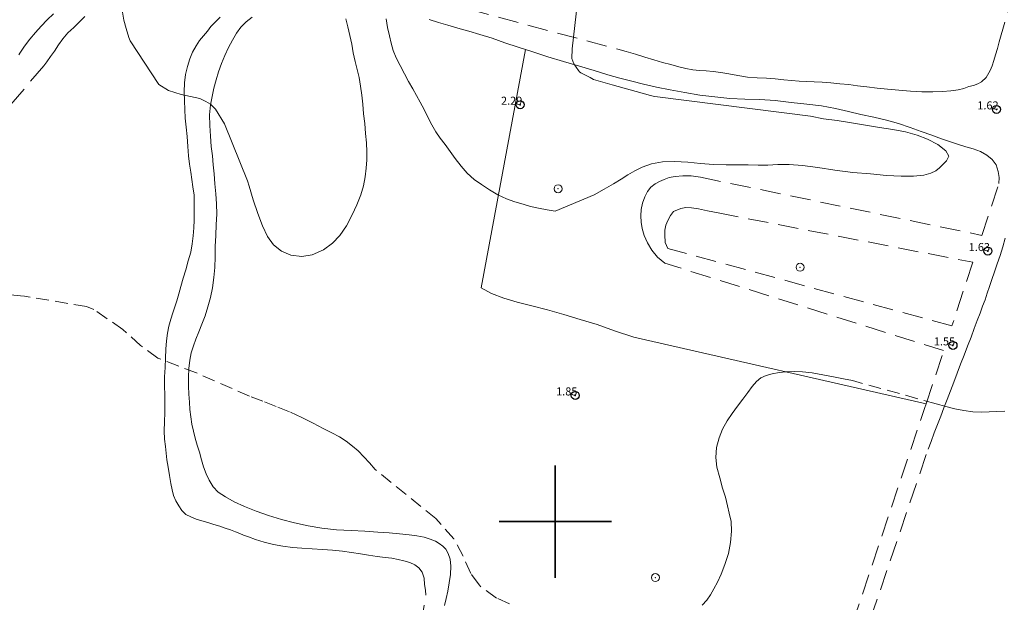
# Model space of a CAD drawing. Extents: x 499867 to 501117, y 1831487 to 1832297.
# Drawn here: x 500533 to 500656, y 1832090 to 1832163 of the extents above; entities that cross this region are included whole.
import ezdxf

# ---------------------------------------------------------------- set-up
doc = ezdxf.new("R2010")
doc.units = 0
doc.header["$MEASUREMENT"] = 0
doc.header["$PDMODE"] = 32
doc.header["$PDSIZE"] = -0.37
doc.linetypes.add('HIDDEN', pattern=[9.525, 6.35, -3.175])
for name, color, linetype in [('1TODAS1K', 7, 'Continuous'), ('BRECHA', 7, 'Continuous'), ('COTA FOTOGRAMETRICA', 10, 'Continuous'), ('CULTIVO', 7, 'Continuous'), ('CURVA AUXILIAR', 7, 'Continuous'), ('CURVA INTERMEDIA', 17, 'Continuous'), ('SIMBOLO GRADICULA', 7, 'Continuous')]:
    doc.layers.add(name, color=color, linetype=linetype)
doc.styles.add('WMF-Times New Roman0', font='TIMES.TTF')

msp = doc.modelspace()

# ---------------------------------------------------------------- linework, layer by layer
at = {"layer": 'BRECHA', "color": 1, "linetype": 'HIDDEN', "lineweight": 5, "ltscale": 0.4, "elevation": 0.079}
for points in [[(500570.837, 1832168.848), (500607.781, 1832158.889), (500608.846, 1832158.592), (500610.005, 1832158.259), (500611.156, 1832157.903), (500612.292, 1832157.579), (500613.347, 1832157.258), (500614.388, 1832156.971), (500615.38, 1832156.702), (500616.262, 1832156.502), (500617.13, 1832156.336), (500617.977, 1832156.259), (500618.824, 1832156.182), (500619.695, 1832156.096), (500620.637, 1832155.983), (500621.642, 1832155.819), (500622.767, 1832155.609), (500623.958, 1832155.428), (500625.152, 1832155.329), (500626.316, 1832155.295), (500627.43, 1832155.199), (500628.486, 1832155.097), (500629.462, 1832154.999), (500630.413, 1832154.91), (500631.35, 1832154.854), (500632.272, 1832154.83), (500633.29, 1832154.771), (500634.356, 1832154.693), (500635.469, 1832154.597), (500636.606, 1832154.491), (500637.692, 1832154.323), (500638.844, 1832154.185), (500640.11, 1832154.058), (500641.4, 1832153.922), (500642.827, 1832153.788), (500644.264, 1832153.678), (500645.686, 1832153.601), (500647.069, 1832153.567), (500648.27, 1832153.629), (500649.318, 1832153.721), (500650.214, 1832153.845), (500650.934, 1832154.009), (500651.567, 1832154.233), (500652.14, 1832154.37), (500652.683, 1832154.574), (500653.13, 1832154.814), (500653.72, 1832155.355), (500654.229, 1832156.257), (500654.447, 1832156.83), (500654.694, 1832157.476), (500654.886, 1832158.196), (500655.13, 1832158.979), (500655.345, 1832159.828), (500657.646, 1832168.014)], [(500541.355, 1832162.982), (500540.663, 1832162.315), (500539.952, 1832161.601), (500539.227, 1832160.919), (500538.597, 1832160.201), (500538.063, 1832159.447), (500537.567, 1832158.65), (500537.06, 1832157.967), (500536.595, 1832157.323), (500536.218, 1832156.837), (500529.886, 1832149.346)], [(500537.426, 1832163.304), (500536.649, 1832162.56), (500535.887, 1832161.782), (500535.197, 1832160.978), (500534.464, 1832160.135), (500533.837, 1832159.279), (500533.224, 1832158.39), (500533.096, 1832158.175)], [(500583.254, 1832087.061), (500583.836, 1832090.809), (500583.806, 1832091.45), (500583.7, 1832092.175), (500583.635, 1832092.939), (500583.4, 1832093.686), (500583.002, 1832094.221), (500582.492, 1832094.608), (500581.865, 1832094.902), (500581.129, 1832095.127), (500580.424, 1832095.287), (500579.628, 1832095.426), (500578.766, 1832095.536), (500577.776, 1832095.667), (500576.705, 1832095.802), (500575.699, 1832095.967), (500574.59, 1832096.144), (500573.471, 1832096.297), (500572.238, 1832096.438), (500570.987, 1832096.532), (500569.693, 1832096.588), (500568.409, 1832096.667), (500567.224, 1832096.79), (500566.025, 1832096.947), (500564.867, 1832097.142), (500563.689, 1832097.427), (500562.619, 1832097.781), (500561.749, 1832098.085), (500561.128, 1832098.322), (500560.65, 1832098.504), (500560.109, 1832098.738), (500559.511, 1832098.966), (500558.857, 1832099.188), (500558.155, 1832099.429), (500557.419, 1832099.655), (500556.684, 1832099.88), (500555.94, 1832100.082), (500555.228, 1832100.299), (500554.568, 1832100.578), (500553.95, 1832100.896), (500553.453, 1832101.387), (500553.04, 1832101.955), (500552.678, 1832102.586), (500552.406, 1832103.237), (500552.219, 1832103.966), (500552.059, 1832104.766), (500551.915, 1832105.752), (500551.732, 1832106.78), (500551.569, 1832107.719), (500551.475, 1832108.548), (500551.381, 1832109.378), (500551.267, 1832110.298), (500551.222, 1832111.329), (500551.261, 1832112.436), (500551.294, 1832113.601), (500551.301, 1832114.694), (500551.307, 1832115.787), (500551.289, 1832116.889), (500551.29, 1832118.038), (500551.347, 1832119.194), (500551.39, 1832120.382), (500551.429, 1832121.49), (500551.522, 1832122.523), (500551.653, 1832123.513), (500551.82, 1832124.38), (500552.058, 1832125.22), (500552.311, 1832126.027), (500552.546, 1832126.787), (500552.805, 1832127.537), (500553.052, 1832128.401), (500553.318, 1832129.312), (500553.581, 1832130.362), (500553.926, 1832131.408), (500554.231, 1832132.496), (500554.537, 1832133.584), (500554.72, 1832134.637), (500554.851, 1832135.628), (500554.925, 1832136.612), (500554.967, 1832137.582), (500554.984, 1832138.561), (500554.981, 1832139.63), (500554.955, 1832140.708), (500554.82, 1832141.718), (500554.681, 1832142.647), (500554.543, 1832143.576), (500554.399, 1832144.562), (500554.282, 1832145.62), (500554.178, 1832146.782), (500554.092, 1832147.992), (500553.964, 1832149.164), (500553.841, 1832150.278), (500553.791, 1832151.365), (500553.749, 1832152.477), (500553.707, 1832153.588), (500553.747, 1832154.695), (500553.905, 1832155.757), (500554.151, 1832156.759), (500554.449, 1832157.686), (500554.778, 1832158.546), (500555.207, 1832159.313), (500555.648, 1832159.967), (500556.128, 1832160.578), (500556.622, 1832161.156), (500557.059, 1832161.728), (500557.611, 1832162.312), (500558.21, 1832162.877)], [(500562.186, 1832162.894), (500561.44, 1832162.302), (500560.805, 1832161.641), (500560.246, 1832160.896), (500559.747, 1832160.018), (500559.263, 1832159.108), (500558.775, 1832158.116), (500558.392, 1832157.112), (500558, 1832156.085), (500557.698, 1832155.077), (500557.435, 1832154.028), (500557.213, 1832153.017), (500557.022, 1832151.94), (500556.904, 1832150.698), (500556.92, 1832149.377), (500557.018, 1832148.053), (500557.109, 1832146.786), (500557.237, 1832145.615), (500557.36, 1832144.5), (500557.464, 1832143.338), (500557.541, 1832142.104), (500557.665, 1832140.852), (500557.775, 1832139.632), (500557.777, 1832138.345), (500557.712, 1832137.028), (500557.654, 1832135.654), (500557.58, 1832134.313), (500557.573, 1832133.001), (500557.565, 1832131.69), (500557.438, 1832130.424), (500557.255, 1832129.152), (500557.008, 1832127.932), (500556.675, 1832126.772), (500556.327, 1832125.645), (500555.935, 1832124.617), (500555.537, 1832123.647), (500555.2, 1832122.762), (500554.872, 1832121.902), (500554.591, 1832121.023), (500554.416, 1832120.132), (500554.299, 1832119.108), (500554.26, 1832118.001), (500554.277, 1832116.899), (500554.323, 1832115.868), (500554.386, 1832114.886), (500554.443, 1832113.96), (500554.543, 1832113.073), (500554.691, 1832112.168), (500554.871, 1832111.278), (500555.085, 1832110.402), (500555.356, 1832109.532), (500555.65, 1832108.654), (500555.893, 1832107.712), (500556.155, 1832106.818), (500556.482, 1832105.954), (500556.861, 1832105.152), (500557.32, 1832104.347), (500557.963, 1832103.664), (500558.861, 1832103.075), (500559.968, 1832102.461), (500561.256, 1832101.888), (500562.681, 1832101.317), (500564.244, 1832100.748), (500565.858, 1832100.241), (500567.484, 1832099.84), (500569.177, 1832099.468), (500570.906, 1832099.192), (500572.719, 1832098.993), (500574.536, 1832098.875), (500576.257, 1832098.793), (500577.865, 1832098.7), (500579.302, 1832098.59), (500580.591, 1832098.454), (500581.762, 1832098.364), (500582.752, 1832098.232), (500583.643, 1832098.056), (500584.393, 1832097.798), (500585.063, 1832097.542), (500585.528, 1832097.255), (500585.96, 1832096.953), (500586.333, 1832096.565), (500586.65, 1832096.033), (500586.87, 1832095.319), (500586.979, 1832094.456), (500586.934, 1832093.406), (500586.785, 1832092.367), (500586.578, 1832091.324), (500586.393, 1832090.408), (500586.194, 1832089.526)], [(500646.227, 1832114.691), (500648.417, 1832121.313), (500613.654, 1832132.224), (500612.739, 1832132.984), (500612.046, 1832133.824), (500611.495, 1832134.746), (500611.057, 1832135.68), (500610.81, 1832136.54), (500610.698, 1832137.323), (500610.666, 1832138.101), (500610.701, 1832138.909), (500610.873, 1832139.72), (500611.141, 1832140.494), (500611.477, 1832141.16), (500611.92, 1832141.675), (500612.441, 1832142.106), (500612.997, 1832142.415), (500613.558, 1832142.666), (500614.191, 1832142.89), (500614.958, 1832143.035), (500615.917, 1832143.108), (500616.953, 1832143.096), (500618.12, 1832142.925), (500653.172, 1832135.689), (500655.31, 1832142.153), (500655.341, 1832142.881), (500655.229, 1832143.663), (500654.964, 1832144.476), (500654.483, 1832145.152), (500653.785, 1832145.692), (500653.003, 1832146.155), (500652.086, 1832146.478), (500651.174, 1832146.743), (500650.286, 1832147), (500649.273, 1832147.359), (500648.156, 1832147.73), (500646.96, 1832148.186), (500645.628, 1832148.64), (500644.232, 1832149.145), (500642.771, 1832149.621), (500641.291, 1832150.048), (500639.703, 1832150.407), (500638.091, 1832150.776), (500636.536, 1832151.15), (500634.924, 1832151.519), (500633.204, 1832151.819), (500631.376, 1832152.051), (500629.401, 1832152.257), (500627.411, 1832152.495), (500625.49, 1832152.626), (500623.613, 1832152.658), (500621.763, 1832152.761), (500619.892, 1832152.954), (500618.007, 1832153.181), (500616.159, 1832153.503), (500614.334, 1832153.815), (500612.599, 1832154.149), (500610.996, 1832154.541), (500609.546, 1832154.902), (500608.048, 1832155.282), (500606.535, 1832155.695), (500604.826, 1832156.238), (500603.011, 1832156.793), (500601.035, 1832157.355), (500599.078, 1832157.965), (500597.177, 1832158.581), (500596.287, 1832158.853), (500595.362, 1832159.136), (500593.71, 1832159.684), (500592.123, 1832160.262), (500590.605, 1832160.732), (500589.206, 1832161.156), (500587.86, 1832161.505), (500586.605, 1832161.875), (500585.43, 1832162.241), (500584.279, 1832162.598)], [(500649.439, 1832124.406), (500614.024, 1832134.055), (500613.684, 1832134.814), (500613.635, 1832135.764), (500613.669, 1832136.353), (500613.792, 1832136.964), (500614.044, 1832137.552), (500614.362, 1832138.17), (500614.739, 1832138.656), (500615.63, 1832139.055), (500616.266, 1832139.141), (500616.993, 1832139.11), (500617.855, 1832139.001), (500618.994, 1832138.758), (500620.286, 1832138.484), (500652.06, 1832132.326), (500649.439, 1832124.406)], [(500638.085, 1832084.297), (500646.487, 1832109.048), (500646.842, 1832109.98), (500647.253, 1832111.056), (500647.654, 1832112.107), (500648.055, 1832113.159), (500648.447, 1832114.187), (500648.848, 1832115.239), (500649.259, 1832116.314), (500649.669, 1832117.39), (500650.089, 1832118.489), (500650.517, 1832119.613), (500650.979, 1832120.751), (500651.407, 1832121.874), (500651.827, 1832122.974), (500652.213, 1832124.059), (500652.596, 1832125.063), (500652.952, 1832125.995), (500653.28, 1832126.855), (500653.581, 1832127.644), (500653.843, 1832128.475), (500654.138, 1832129.321), (500654.443, 1832130.19), (500654.751, 1832131.141), (500655.101, 1832132.13), (500655.478, 1832133.191), (500655.807, 1832134.27), (500656.104, 1832135.334)], [(500634.651, 1832080.104), (500646.03, 1832114.096), (500646.227, 1832114.691)]]:
    msp.add_lwpolyline(points, dxfattribs=at)
at = {"layer": 'COTA FOTOGRAMETRICA'}
for p in [(500595.615, 1832151.975, 2.288), (500655, 1832151.39, 1.62), (500653.93, 1832133.726, 1.628), (500649.581, 1832121.969, 1.55), (500602.488, 1832115.729, 1.849)]:
    msp.add_point(p, dxfattribs=at)
at = {"layer": 'CULTIVO', "color": 70, "lineweight": 13, "elevation": 0.079}
msp.add_lwpolyline([(500596.287, 1832158.853), (500590.76, 1832129.13), (500592.035, 1832128.452), (500593.565, 1832127.868), (500595.236, 1832127.368), (500597.063, 1832126.917), (500599.024, 1832126.388), (500601.048, 1832125.807), (500603.11, 1832125.185), (500605.197, 1832124.553), (500607.366, 1832123.78), (500609.778, 1832122.997), (500646.227, 1832114.691)], dxfattribs=at)
at = {"layer": 'CULTIVO', "color": 70, "lineweight": 13}
for p in [(500600.349, 1832141.489), (500630.515, 1832131.706), (500612.474, 1832093.027)]:
    msp.add_point(p, dxfattribs=at)
at = {"layer": 'CURVA AUXILIAR', "color": 17, "linetype": 'HIDDEN', "lineweight": 5, "ltscale": 0.25, "elevation": 1.506}
for points in [[(500594.277, 1832089.756), (500592.664, 1832090.468), (500590.715, 1832091.862), (500590.521, 1832092.135), (500589.462, 1832093.534), (500588.495, 1832095.694), (500587.331, 1832097.855), (500585.104, 1832100.372), (500577.526, 1832106.496), (500576.824, 1832107.312), (500576.128, 1832108.07), (500575.422, 1832108.805), (500574.728, 1832109.425), (500573.92, 1832110.035), (500573.075, 1832110.549), (500572.15, 1832111.066), (500571.048, 1832111.623), (500569.789, 1832112.268), (500568.409, 1832112.959), (500566.877, 1832113.68), (500565.213, 1832114.342), (500563.549, 1832115.004), (500561.876, 1832115.643), (500555.264, 1832118.535), (500550.433, 1832120.378), (500548.295, 1832121.971), (500546.079, 1832123.941), (500542.468, 1832126.447), (500541.551, 1832126.819), (500533.813, 1832128.114), (500533.301, 1832128.159), (500532.092, 1832128.292)], [(500656.065, 1832113.772), (500655.059, 1832113.718), (500654.095, 1832113.703), (500653.121, 1832113.663), (500652.038, 1832113.693), (500650.942, 1832113.837), (500649.818, 1832114.047), (500648.673, 1832114.347), (500647.489, 1832114.689), (500637.037, 1832117.581), (500635.946, 1832117.806), (500634.668, 1832118.047), (500633.334, 1832118.282), (500632.033, 1832118.532), (500630.824, 1832118.665), (500629.774, 1832118.71), (500628.776, 1832118.679), (500627.913, 1832118.57), (500627.056, 1832118.405), (500626.294, 1832118.202), (500625.634, 1832117.907), (500625.09, 1832117.485), (500624.544, 1832116.844), (500623.986, 1832116.098), (500623.367, 1832115.267), (500622.73, 1832114.387), (500622.061, 1832113.492), (500621.43, 1832112.556), (500620.852, 1832111.544), (500620.409, 1832110.454), (500620.114, 1832109.252), (500619.996, 1832108.01), (500620.154, 1832106.772), (500620.494, 1832105.438), (500620.861, 1832104.175), (500621.217, 1832103.026), (500621.447, 1832101.98), (500621.69, 1832101.038), (500621.906, 1832100.025), (500621.983, 1832098.791), (500621.858, 1832097.387), (500621.59, 1832096.038), (500621.142, 1832094.649), (500620.662, 1832093.463), (500620.222, 1832092.453), (500619.766, 1832091.614), (500619.345, 1832090.871), (500618.871, 1832090.203), (500618.326, 1832089.562)]]:
    msp.add_lwpolyline(points, dxfattribs=at)
at = {"layer": 'CURVA INTERMEDIA', "color": 17, "linetype": 'Continuous', "lineweight": 9, "elevation": 2.013}
for points in [[(500602.772, 1832164.777), (500602.116, 1832158.922), (500602.065, 1832157.747), (500602.301, 1832157.06), (500602.884, 1832156.24), (500603.025, 1832156.087), (500603.165, 1832155.934), (500604.088, 1832155.482), (500604.348, 1832155.383), (500604.75, 1832155.13), (500607.075, 1832154.442), (500611.585, 1832153.219), (500611.845, 1832153.12), (500612.4, 1832153.008), (500631.814, 1832150.542), (500633.444, 1832150.221), (500635.134, 1832149.987), (500636.92, 1832149.717), (500638.673, 1832149.431), (500640.403, 1832149.155), (500642.084, 1832148.897), (500643.642, 1832148.603), (500645.098, 1832148.185), (500646.413, 1832147.683), (500647.687, 1832147.006), (500648.698, 1832146.209), (500649.074, 1832145.545), (500648.784, 1832144.999), (500648.335, 1832144.541), (500647.919, 1832144.097), (500647.426, 1832143.737), (500646.823, 1832143.447), (500645.938, 1832143.21), (500644.653, 1832143.07), (500643.114, 1832143.055), (500641.288, 1832143.149), (500639.313, 1832143.355), (500637.11, 1832143.538), (500634.839, 1832143.83), (500632.715, 1832144.147), (500630.815, 1832144.407), (500629.136, 1832144.527), (500627.734, 1832144.514), (500626.476, 1832144.446), (500625.27, 1832144.441), (500624.048, 1832144.469), (500622.761, 1832144.467), (500621.32, 1832144.496), (500619.719, 1832144.532), (500618.097, 1832144.658), (500616.507, 1832144.799), (500614.867, 1832144.877), (500613.352, 1832144.853), (500611.997, 1832144.603), (500610.83, 1832144.2), (500609.911, 1832143.729), (500609.04, 1832143.24), (500608.207, 1832142.708), (500607.243, 1832142.118), (500606.089, 1832141.463), (500604.852, 1832140.73), (500599.971, 1832138.704), (500598.966, 1832138.868), (500597.922, 1832139.075), (500596.912, 1832139.296), (500595.976, 1832139.571), (500594.959, 1832139.849), (500593.932, 1832140.241), (500592.836, 1832140.742), (500591.809, 1832141.352), (500590.801, 1832142.011), (500589.873, 1832142.666), (500589.024, 1832143.455), (500588.26, 1832144.322), (500587.522, 1832145.26), (500586.881, 1832146.162), (500586.254, 1832147.031), (500585.647, 1832147.81), (500585.122, 1832148.586), (500584.609, 1832149.466), (500584.09, 1832150.403), (500583.638, 1832151.37), (500583.143, 1832152.298), (500582.692, 1832153.127), (500582.242, 1832153.956), (500581.714, 1832154.869), (500581.181, 1832155.839), (500580.665, 1832156.857), (500580.156, 1832157.818), (500579.799, 1832158.748), (500579.537, 1832159.642), (500579.318, 1832160.575), (500579.078, 1832161.597), (500578.89, 1832162.682)], [(500573.887, 1832162.701), (500574.15, 1832161.67), (500574.396, 1832160.591), (500574.617, 1832159.52), (500574.806, 1832158.435), (500575.06, 1832157.38), (500575.309, 1832156.381), (500575.525, 1832155.368), (500575.722, 1832154.307), (500575.869, 1832153.183), (500576.006, 1832152.036), (500576.101, 1832150.85), (500576.235, 1832149.621), (500576.345, 1832148.402), (500576.44, 1832147.216), (500576.514, 1832146.119), (500576.488, 1832145.116), (500576.419, 1832144.075), (500576.284, 1832143.003), (500576.098, 1832141.87), (500575.75, 1832140.743), (500575.252, 1832139.509), (500574.655, 1832138.231), (500573.95, 1832136.884), (500573.137, 1832135.688), (500572.222, 1832134.723), (500571.085, 1832133.897), (500569.698, 1832133.277), (500568.376, 1832133.042), (500567.015, 1832133.205), (500565.847, 1832133.733), (500564.875, 1832134.487), (500564.103, 1832135.548), (500563.488, 1832136.878), (500562.897, 1832138.417), (500562.338, 1832140.109), (500561.836, 1832141.807), (500561.62, 1832142.475), (500558.746, 1832149.59), (500557.646, 1832151.403), (500556.996, 1832152.049), (500556.421, 1832152.368), (500555.673, 1832152.753), (500553.368, 1832153.234), (500551.771, 1832153.744), (500550.567, 1832154.502), (500546.991, 1832159.936), (500546.823, 1832160.376), (500546.473, 1832161.468), (500546.185, 1832162.508), (500546.017, 1832163.504)]]:
    msp.add_lwpolyline(points, dxfattribs=at)
at = {"layer": 'SIMBOLO GRADICULA', "color": 5}
for points in [[(500600, 1832107), (500600, 1832100)], [(500607, 1832100), (500600, 1832100), (500600, 1832107)], [(500600, 1832100), (500593, 1832100)], [(500593, 1832100), (500600, 1832100), (500600, 1832093)], [(500600, 1832093), (500600, 1832100), (500607, 1832100)]]:
    msp.add_lwpolyline(points, dxfattribs=at)

# ---------------------------------------------------------------- texts
at = {"layer": '1TODAS1K', "style": 'WMF-Times New Roman0'}
for s, p in [('2.29', (500593.23, 1832151.975)), ('1.62', (500652.615, 1832151.39)), ('1.63', (500651.545, 1832133.726)), ('1.55', (500647.196, 1832121.969)), ('1.85', (500600.103, 1832115.729))]:
    msp.add_text(s, height=1, dxfattribs=at).set_placement(p)

doc.saveas('drawing.dxf')
